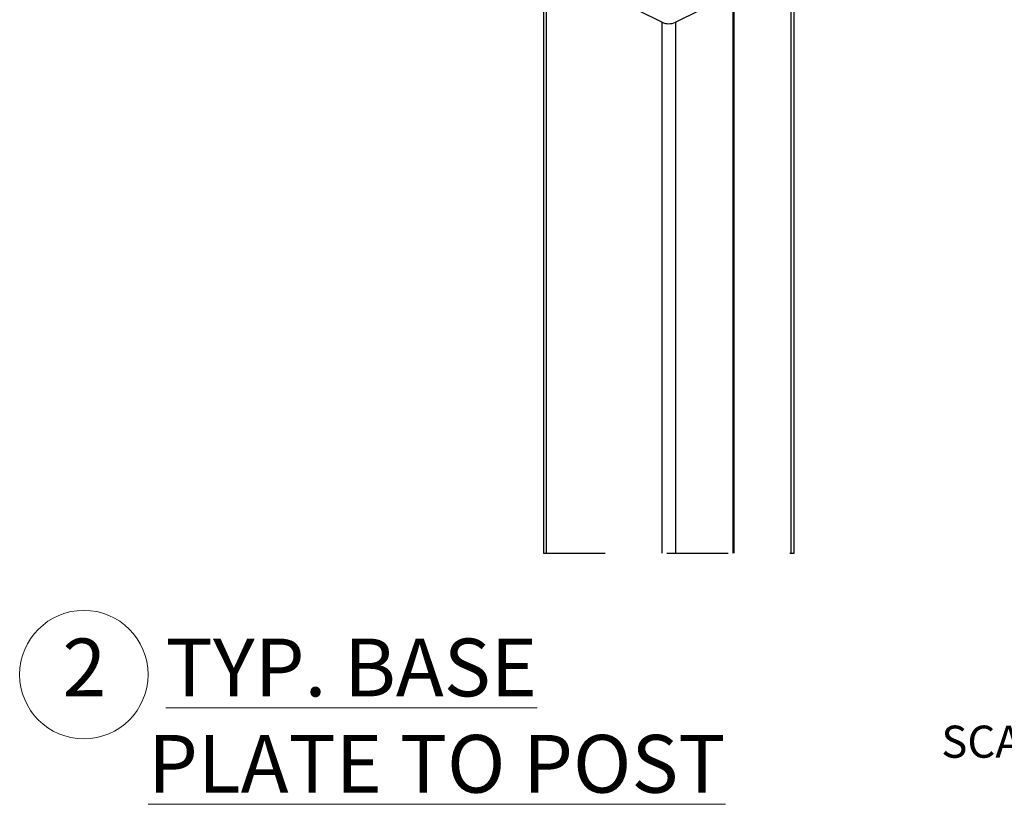
# Model space of a CAD drawing. Units: inches. Extents: x 0.1 to 10.9, y 0.1 to 8.4.
# Drawn here: x 5 to 6.6, y 5.1 to 6.3 of the extents above; entities that cross this region are included whole.
import ezdxf

# ---------------------------------------------------------------- set-up
doc = ezdxf.new("R2010")
doc.units = ezdxf.units.IN
doc.header["$MEASUREMENT"] = 0
doc.linetypes.add('HIDDEN', pattern=[0.075, 0.05, -0.025])
doc.styles.add('SLDTEXTSTYLE1', font='TXT', dxfattribs={"width": 0.605})

# ---------------------------------------------------------------- blocks, each defined once
blk = doc.blocks.new('SW_NOTE_11')
at = {"color": 0, "linetype": 'Continuous', "lineweight": 0}
blk.add_circle((0.0347, 0.0625), 0.1042, dxfattribs=at)
at = {"color": 0, "linetype": 'Continuous', "lineweight": 0, "attachment_point": 1, "style": 'SLDTEXTSTYLE1'}
for s, insert, char_height in [('2', (0, 0.1209), 0.0937), ('\\L TYP. BASE PLATE TO POST', (0.1389, 0.1209), 0.09375)]:
    blk.add_mtext(s, dxfattribs=dict(at, insert=insert, char_height=char_height))

msp = doc.modelspace()

# ---------------------------------------------------------------- linework, layer by layer
at = {"color": 7, "linetype": 'Continuous', "lineweight": 25}
for p, q in [((5.80382, 6.43611), (5.80382, 5.47552)), ((5.8084, 6.43058), (5.99622, 6.33667)), ((5.8084, 6.43058), (5.8084, 5.47552)), ((6.20614, 5.47552), (6.20614, 6.43058)), ((6.21072, 5.47552), (6.21072, 6.43611)), ((6.01832, 6.33667), (6.11135, 6.38319)), ((6.11135, 6.38319), (6.11135, 5.47552)), ((6.11311, 5.47552), (6.11311, 6.38407)), ((5.99622, 5.47552), (5.99622, 6.33667)), ((6.01832, 6.33667), (6.01832, 5.47552))]:
    msp.add_line(p, q, dxfattribs=at)
at = {"color": 7, "linetype": 'HIDDEN', "lineweight": 25}
msp.add_line((5.80382, 5.47552), (6.21072, 5.47552), dxfattribs=at)
at = {"color": 7, "linetype": 'Continuous', "lineweight": 25}
msp.add_arc((6.00727, 6.36161), 0.02727, 246.10223, 293.89777, dxfattribs=at)

# ---------------------------------------------------------------- block references
at = {"color": 7, "linetype": 'Continuous', "lineweight": 0}
msp.add_blockref('SW_NOTE_11', (5.02288, 5.21595), dxfattribs=at)

# ---------------------------------------------------------------- texts
at = {"color": 7, "linetype": 'Continuous', "lineweight": 0, "insert": (6.62847, 5.19562), "char_height": 0.0520833, "attachment_point": 2, "style": 'SLDTEXTSTYLE1'}
msp.add_mtext('SCALE 1 : 8', dxfattribs=at)

doc.saveas('drawing.dxf')
